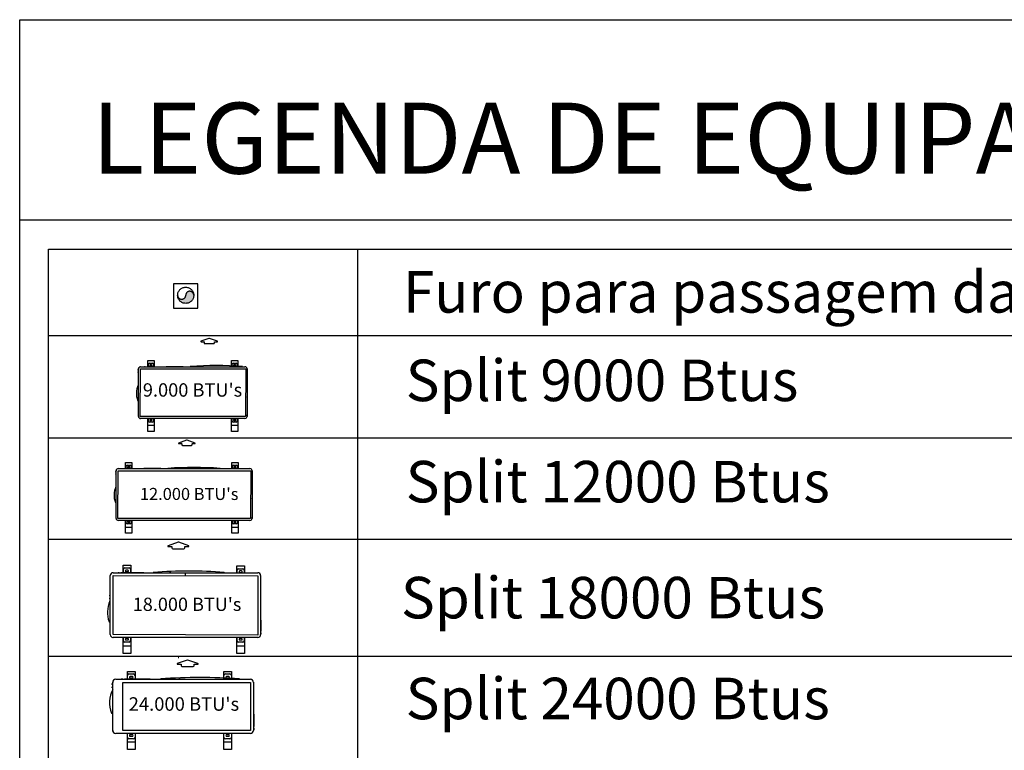
# Model space of a CAD drawing. Extents: x 0 to 177, y 0 to 192.
# Drawn here: x 38 to 44, y 20 to 24 of the extents above; entities that cross this region are included whole.
import ezdxf

# ---------------------------------------------------------------- set-up
doc = ezdxf.new("R2010")
doc.units = 0
doc.header["$LTSCALE"] = 0.5
doc.linetypes.add('DASHDOT2', pattern=[12.7, 6.35, -3.175, 0, -3.175])
doc.layers.get('0').update_dxf_attribs({"linetype": 'CONTINUOUS'})
for name, color, linetype in [('AC-FRIGORÍFICA', 20, 'DASHDOT2'), ('Condensadoras', 7, 'CONTINUOUS'), ('TEXTO', 3, 'CONTINUOUS')]:
    doc.layers.add(name, color=color, linetype=linetype)
doc.styles.get("Standard").update_dxf_attribs({"font": 'simplex.shx'})
doc.styles.add('TIMES', font='times.ttf')
doc.styles.add('TXT-ANT', font='arial.ttf')

msp = doc.modelspace()

# ---------------------------------------------------------------- hatches: boundary and pattern name
at = {"layer": 'AC-FRIGORÍFICA'}
msp.add_hatch(color=2, dxfattribs=at).paths.add_polyline_path([(39.4513, 22.3921, 1), (39.4014, 22.3921, -1), (39.3515, 22.3921, 0.932592)])

# ---------------------------------------------------------------- linework, layer by layer
at = {"layer": 'AC-FRIGORÍFICA', "color": 5}
for p, q in [((39.4761, 22.4628), (39.3261, 22.4628)), ((39.3261, 22.4628), (39.3261, 22.3128)), ((39.4761, 22.3128), (39.4761, 22.4628)), ((39.3261, 22.3128), (39.4761, 22.3128))]:
    msp.add_line(p, q, dxfattribs=at)
at = {"layer": 'AC-FRIGORÍFICA', "color": 2}
msp.add_circle((39.4015, 22.3921), 0.05, dxfattribs=at)
for centre, start, end in [((39.4263, 22.3921), 0, 180), ((39.3765, 22.3921), 180, 0)]:
    msp.add_arc(centre, 0.0249, start, end, dxfattribs=at)
at = {"layer": 'Condensadoras'}
for p, q in [((39.5454, 22.1253, -1.3109), (39.4956, 22.1078, -1.3109)), ((39.4961, 22.105, -1.3109), (39.5144, 22.105, -1.3109)), ((39.5149, 22.1045, -1.3109), (39.5149, 22.0973, -1.3109)), ((39.598, 22.1078, -1.3109), (39.5483, 22.1253, -1.3109)), ((39.5788, 22.0973, -1.3109), (39.5788, 22.1045, -1.3109)), ((39.5792, 22.105, -1.3109), (39.5976, 22.105, -1.3109)), ((39.5192, 22.093, -1.3109), (39.5744, 22.093, -1.3109)), ((39.1077, 21.9288, -1.3109), (39.1077, 21.9322, -1.3109)), ((39.1077, 21.9288, -1.3109), (39.1077, 21.9322, -1.3109)), ((39.1077, 21.9153, -1.3109), (39.1077, 21.9187, -1.3109)), ((39.1093, 21.9335, -1.3109), (39.1089, 21.9335, -1.3109)), ((39.1093, 21.9275, -1.3109), (39.1089, 21.9275, -1.3109)), ((39.1092, 21.92, -1.3109), (39.109, 21.92, -1.3109)), ((39.1093, 21.6426, -1.3109), (39.1093, 21.9387, -1.3109)), ((39.1218, 21.95, -1.3109), (39.7679, 21.95, -1.3109)), ((39.1457, 21.95, -1.3109), (39.1457, 21.9503, -1.3109)), ((39.147, 21.9515, -1.3109), (39.1504, 21.9515, -1.3109)), ((39.1517, 21.95, -1.3109), (39.1517, 21.9503, -1.3109)), ((39.1583, 21.9501, -1.3109), (39.1583, 21.9501, -1.3109)), ((39.1708, 21.9501, -1.3109), (39.1708, 21.9657, -1.3109)), ((39.1771, 21.972, -1.3109), (39.196, 21.972, -1.3109)), ((39.1909, 21.9616, -1.3109), (39.1821, 21.9616, -1.3109)), ((39.1821, 21.9553, -1.3109), (39.1909, 21.9553, -1.3109)), ((39.2023, 21.9657, -1.3109), (39.2023, 21.9501, -1.3109)), ((39.3864, 21.9501, -1.3109), (39.281, 21.9501, -1.3109)), ((39.3864, 21.9501, -1.3109), (39.3864, 21.9501, -1.3109)), ((39.5038, 21.95, -1.3109), (39.5038, 21.9503, -1.3109)), ((39.505, 21.9515, -1.3109), (39.5085, 21.9515, -1.3109)), ((39.5098, 21.95, -1.3109), (39.5098, 21.9503, -1.3109)), ((39.6886, 21.9552, -1.3109), (39.6886, 21.9657, -1.3109)), ((39.6949, 21.972, -1.3109), (39.7138, 21.972, -1.3109)), ((39.7088, 21.9616, -1.3109), (39.7, 21.9616, -1.3109)), ((39.7, 21.9553, -1.3109), (39.7088, 21.9553, -1.3109)), ((39.7201, 21.9657, -1.3109), (39.7201, 21.9534, -1.3109)), ((39.7391, 21.95, -1.3109), (39.7391, 21.9503, -1.3109)), ((39.7404, 21.9515, -1.3109), (39.7439, 21.9515, -1.3109)), ((39.7451, 21.95, -1.3109), (39.7451, 21.9503, -1.3109)), ((39.7532, 21.95, -1.3109), (39.7532, 21.9504, -1.3109)), ((39.7805, 21.9374, -1.3109), (39.7805, 21.6524, -1.3109)), ((39.1092, 21.914, -1.3109), (39.109, 21.914, -1.3109)), ((39.781, 21.8151, -1.3109), (39.782, 21.8142, -1.3109)), ((39.7821, 21.814, -1.3109), (39.7821, 21.764, -1.3109)), ((39.1041, 21.7418, -1.3109), (39.1093, 21.7418, -1.3109)), ((39.781, 21.7628, -1.3109), (39.782, 21.7637, -1.3109)), ((39.7679, 21.63, -1.3109), (39.1218, 21.63, -1.3109)), ((39.1708, 21.6143, -1.3109), (39.1708, 21.63, -1.3109)), ((39.1909, 21.6246, -1.3109), (39.1821, 21.6246, -1.3109)), ((39.1821, 21.6184, -1.3109), (39.1909, 21.6184, -1.3109)), ((39.2023, 21.63, -1.3109), (39.2023, 21.6143, -1.3109)), ((39.6886, 21.6143, -1.3109), (39.6886, 21.63, -1.3109)), ((39.7088, 21.6246, -1.3109), (39.7, 21.6246, -1.3109)), ((39.7, 21.6184, -1.3109), (39.7088, 21.6184, -1.3109)), ((39.7201, 21.63, -1.3109), (39.7201, 21.6143, -1.3109)), ((39.7805, 21.6524, -1.3109), (39.7808, 21.6524, -1.3109)), ((39.7805, 21.6508, -1.3109), (39.7805, 21.6426, -1.3109)), ((39.7805, 21.6464, -1.3109), (39.7808, 21.6464, -1.3109)), ((39.7805, 21.644, -1.3109), (39.7808, 21.644, -1.3109)), ((39.782, 21.6512, -1.3109), (39.782, 21.6453, -1.3109)), ((39.196, 21.608, -1.3109), (39.1771, 21.608, -1.3109)), ((39.7138, 21.608, -1.3109), (39.6949, 21.608, -1.3109)), ((39.4073, 21.4949, -1.3109), (39.3576, 21.4775, -1.3109)), ((39.46, 21.4775, -1.3109), (39.4102, 21.4949, -1.3109)), ((39.358, 21.4747, -1.3109), (39.3764, 21.4747, -1.3109)), ((39.3768, 21.4742, -1.3109), (39.3768, 21.467, -1.3109)), ((39.3812, 21.4627, -1.3109), (39.4364, 21.4627, -1.3109)), ((39.4407, 21.467, -1.3109), (39.4407, 21.4742, -1.3109)), ((39.4412, 21.4747, -1.3109), (39.4595, 21.4747, -1.3109)), ((38.9838, 21.3197, -1.3109), (39.6054, 21.3197, -1.3109)), ((39.0076, 21.3197, -1.3109), (39.0076, 21.3199, -1.3109)), ((39.0089, 21.3212, -1.3109), (39.0124, 21.3212, -1.3109)), ((39.0136, 21.3197, -1.3109), (39.0136, 21.3199, -1.3109)), ((39.0203, 21.3197, -1.3109), (39.0203, 21.3198, -1.3109)), ((39.0327, 21.3198, -1.3109), (39.0327, 21.3354, -1.3109)), ((39.039, 21.3417, -1.3109), (39.0579, 21.3417, -1.3109)), ((39.0529, 21.3313, -1.3109), (39.044, 21.3313, -1.3109)), ((39.044, 21.325, -1.3109), (39.0529, 21.325, -1.3109)), ((39.0642, 21.3354, -1.3109), (39.0642, 21.3198, -1.3109)), ((39.2483, 21.3198, -1.3109), (39.143, 21.3198, -1.3109)), ((39.2483, 21.3197, -1.3109), (39.2483, 21.3198, -1.3109)), ((39.3657, 21.3197, -1.3109), (39.3657, 21.3199, -1.3109)), ((39.367, 21.3212, -1.3109), (39.3704, 21.3212, -1.3109)), ((39.3717, 21.3197, -1.3109), (39.3717, 21.3199, -1.3109)), ((39.6011, 21.3197, -1.3109), (39.6011, 21.3199, -1.3109)), ((39.6023, 21.3212, -1.3109), (39.6058, 21.3212, -1.3109)), ((39.6054, 21.3197, -1.3109), (39.7989, 21.3197, -1.3109)), ((39.607, 21.3197, -1.3109), (39.607, 21.3199, -1.3109)), ((39.6151, 21.3197, -1.3109), (39.6151, 21.3201, -1.3109)), ((39.6899, 21.3248, -1.3109), (39.6899, 21.3354, -1.3109)), ((39.6962, 21.3417, -1.3109), (39.7151, 21.3417, -1.3109)), ((39.71, 21.3313, -1.3109), (39.7012, 21.3313, -1.3109)), ((39.7012, 21.325, -1.3109), (39.71, 21.325, -1.3109)), ((39.7214, 21.3354, -1.3109), (39.7214, 21.3231, -1.3109)), ((38.9696, 21.2984, -1.3109), (38.9696, 21.3019, -1.3109)), ((38.9696, 21.2849, -1.3109), (38.9696, 21.2884, -1.3109)), ((38.9697, 21.2984, -1.3109), (38.9697, 21.3019, -1.3109)), ((38.9712, 21.3032, -1.3109), (38.9709, 21.3032, -1.3109)), ((38.9712, 21.2972, -1.3109), (38.9709, 21.2972, -1.3109)), ((38.9712, 21.2897, -1.3109), (38.9709, 21.2897, -1.3109)), ((38.9712, 21.2837, -1.3109), (38.9709, 21.2837, -1.3109)), ((38.9712, 21.0123, -1.3109), (38.9712, 21.3084, -1.3109)), ((39.8115, 21.3071, -1.3109), (39.8115, 21.0221, -1.3109)), ((39.8121, 21.186, -1.3109), (39.813, 21.185, -1.3109)), ((39.8121, 21.1336, -1.3109), (39.813, 21.1346, -1.3109)), ((39.8131, 21.1848, -1.3109), (39.8131, 21.1348, -1.3109)), ((38.9661, 21.1118, -1.3109), (38.9712, 21.1118, -1.3109)), ((39.8115, 21.0221, -1.3109), (39.8118, 21.0221, -1.3109)), ((39.8115, 21.0205, -1.3109), (39.8115, 21.0123, -1.3109)), ((39.8115, 21.0161, -1.3109), (39.8118, 21.0161, -1.3109)), ((39.8115, 21.0137, -1.3109), (39.8118, 21.0137, -1.3109)), ((39.813, 21.0208, -1.3109), (39.813, 21.0149, -1.3109)), ((39.7989, 20.9997, -1.3109), (38.9838, 20.9997, -1.3109)), ((39.0327, 20.9839, -1.3109), (39.0327, 20.9996, -1.3109)), ((39.0579, 20.9777, -1.3109), (39.039, 20.9777, -1.3109)), ((39.0529, 20.9943, -1.3109), (39.044, 20.9943, -1.3109)), ((39.044, 20.988, -1.3109), (39.0529, 20.988, -1.3109)), ((39.0642, 20.9996, -1.3109), (39.0642, 20.9839, -1.3109)), ((39.6899, 20.9839, -1.3109), (39.6899, 20.9997, -1.3109)), ((39.7151, 20.9777, -1.3109), (39.6962, 20.9777, -1.3109)), ((39.71, 20.9943, -1.3109), (39.7012, 20.9943, -1.3109)), ((39.7012, 20.988, -1.3109), (39.71, 20.988, -1.3109)), ((39.7214, 20.9997, -1.3109), (39.7214, 20.9839, -1.3109)), ((39.3545, 20.8639), (39.2923, 20.8421)), ((39.2929, 20.8386), (39.3158, 20.8386)), ((39.3164, 20.838), (39.3164, 20.829)), ((39.3218, 20.8236), (39.3908, 20.8236)), ((39.4203, 20.8421), (39.3581, 20.8639)), ((39.3962, 20.829), (39.3962, 20.838)), ((39.3968, 20.8386), (39.4198, 20.8386)), ((39.0254, 20.7054), (39.051, 20.7054)), ((39.7286, 20.7007), (39.7542, 20.7007)), ((38.9349, 20.5325), (38.9349, 20.6584)), ((38.9519, 20.6755), (39.8478, 20.6755)), ((38.9828, 20.6755), (38.9828, 20.6759)), ((38.9845, 20.6776), (38.9892, 20.6776)), ((38.9909, 20.6755), (38.9909, 20.6759)), ((39.1429, 20.6757), (38.9999, 20.6757)), ((38.9999, 20.6756), (38.9999, 20.6757)), ((39.0168, 20.6757), (39.0168, 20.6969)), ((39.0442, 20.6913), (39.0322, 20.6913)), ((39.0322, 20.6828), (39.0442, 20.6828)), ((39.0595, 20.6969), (39.0595, 20.6757)), ((39.1429, 20.6756), (39.1429, 20.6757)), ((39.2008, 20.6761), (39.2008, 20.6755)), ((39.3022, 20.6755), (39.3022, 20.6759)), ((39.3039, 20.6776), (39.3086, 20.6776)), ((39.3103, 20.6755), (39.3103, 20.6759)), ((39.3998, 20.6578), (39.3998, 20.6755)), ((39.6216, 20.6755), (39.6216, 20.6759)), ((39.6233, 20.6776), (39.628, 20.6776)), ((39.6297, 20.6755), (39.6297, 20.6759)), ((39.6406, 20.6755), (39.6406, 20.6761)), ((39.72, 20.6755), (39.72, 20.6922)), ((39.7473, 20.6866), (39.7354, 20.6866)), ((39.7354, 20.6781), (39.7473, 20.6781)), ((39.7627, 20.6922), (39.7627, 20.6755)), ((39.8648, 20.6596), (39.8648, 20.2929)), ((38.9327, 20.532), (38.9327, 20.5367)), ((38.9327, 20.5137), (38.9327, 20.5184)), ((38.9328, 20.532), (38.9328, 20.5367)), ((38.9349, 20.5384), (38.9344, 20.5384)), ((38.9349, 20.5303), (38.9344, 20.5303)), ((38.9348, 20.5201), (38.9345, 20.5201)), ((38.9348, 20.2929), (38.9348, 20.5384)), ((38.9348, 20.512), (38.9345, 20.512)), ((38.9279, 20.3719), (38.9349, 20.3719)), ((39.8656, 20.3795), (39.8671, 20.3781)), ((39.8669, 20.3826), (39.8669, 20.3147)), ((39.8477, 20.2758), (38.9519, 20.2758)), ((39.0168, 20.2545), (39.0168, 20.2758)), ((39.0595, 20.2758), (39.0595, 20.2545)), ((39.72, 20.2545), (39.72, 20.2758)), ((39.7627, 20.2758), (39.7627, 20.2545)), ((39.8648, 20.3062), (39.8652, 20.3062)), ((39.8648, 20.2981), (39.8652, 20.2981)), ((39.8648, 20.2948), (39.8652, 20.2948)), ((39.8655, 20.3132), (39.8668, 20.3144)), ((39.8669, 20.3045), (39.8669, 20.2965)), ((39.0509, 20.2459), (39.0253, 20.2459)), ((39.0441, 20.2685), (39.0322, 20.2685)), ((39.0322, 20.26), (39.0441, 20.26)), ((39.7541, 20.2459), (39.7285, 20.2459)), ((39.7473, 20.2685), (39.7353, 20.2685)), ((39.7353, 20.26), (39.7473, 20.26)), ((39.4112, 20.1356), (39.3489, 20.1139)), ((39.3495, 20.1103), (39.3724, 20.1103)), ((39.373, 20.1097), (39.373, 20.1007)), ((39.3784, 20.0953), (39.4474, 20.0953)), ((39.4769, 20.1139), (39.4147, 20.1356)), ((39.4528, 20.1007), (39.4528, 20.1097)), ((39.4534, 20.1103), (39.4764, 20.1103)), ((39.0411, 20.0168), (39.0411, 20.0403)), ((39.0506, 20.0498), (39.0791, 20.0498)), ((39.0715, 20.0341), (39.0582, 20.0341)), ((39.0886, 20.0403), (39.0886, 20.0168)), ((39.6373, 20.0244), (39.6373, 20.0403)), ((39.6468, 20.0498), (39.6753, 20.0498)), ((39.6677, 20.0341), (39.6544, 20.0341)), ((39.6848, 20.0403), (39.6848, 20.0218)), ((38.9476, 19.9845), (38.9476, 19.9898)), ((38.9476, 19.9642), (38.9476, 19.9694)), ((38.9477, 19.9845), (38.9477, 19.9898)), ((38.95, 19.9917), (38.9495, 19.9917)), ((38.95, 19.9826), (38.9495, 19.9826)), ((38.9499, 19.9713), (38.9495, 19.9713)), ((38.9499, 19.7006), (38.9499, 19.9917)), ((38.95, 19.9851), (38.95, 19.9976)), ((38.9689, 20.0166), (39.8012, 20.0166)), ((39.0033, 20.0166), (39.0033, 20.017)), ((39.0052, 20.0189), (39.0104, 20.0189)), ((39.0123, 20.0166), (39.0123, 20.017)), ((39.1812, 20.0168), (39.0223, 20.0168)), ((39.0223, 20.0167), (39.0223, 20.0168)), ((39.0582, 20.0246), (39.0715, 20.0246)), ((39.1812, 20.0167), (39.1812, 20.0168)), ((39.2457, 20.0172), (39.2457, 20.0166)), ((39.3584, 20.0166), (39.3584, 20.017)), ((39.3603, 20.0189), (39.3655, 20.0189)), ((39.3674, 20.0166), (39.3674, 20.017)), ((39.6544, 20.0246), (39.6677, 20.0246)), ((39.7135, 20.0166), (39.7135, 20.017)), ((39.7154, 20.0189), (39.7206, 20.0189)), ((39.7225, 20.0166), (39.7225, 20.017)), ((39.7347, 20.0166), (39.7347, 20.0172)), ((39.8202, 19.9989), (39.8202, 19.7006)), ((38.9499, 19.9623), (38.9495, 19.9623)), ((38.9422, 19.8066), (38.95, 19.8066)), ((39.821, 19.8021), (39.8224, 19.8007)), ((39.8225, 19.8003), (39.8225, 19.7249)), ((39.8012, 19.6816), (38.9689, 19.6816)), ((39.041, 19.6578), (39.041, 19.6815)), ((39.0714, 19.6735), (39.0581, 19.6735)), ((39.0885, 19.6815), (39.0885, 19.6578)), ((39.6373, 19.6578), (39.6373, 19.6816)), ((39.6677, 19.6735), (39.6544, 19.6735)), ((39.6847, 19.6816), (39.6847, 19.6578)), ((39.8202, 19.7154), (39.8206, 19.7154)), ((39.8202, 19.7064), (39.8206, 19.7064)), ((39.8202, 19.7027), (39.8206, 19.7027)), ((39.821, 19.7231), (39.8224, 19.7245)), ((39.8225, 19.7135), (39.8225, 19.7046)), ((39.079, 19.6483), (39.0505, 19.6483)), ((39.0581, 19.664), (39.0714, 19.664)), ((39.6753, 19.6483), (39.6468, 19.6483)), ((39.6544, 19.664), (39.6677, 19.664))]:
    msp.add_line(p, q, dxfattribs=at)
at = {"layer": 'Condensadoras', "color": 250, "elevation": -1.3109}
for points in [[(39.1673, 21.9501), (39.1673, 21.9885), (39.2057, 21.9885), (39.2057, 21.9501)], [(39.6852, 21.9501), (39.6852, 21.9885), (39.7236, 21.9885), (39.7236, 21.9501)], [(39.0292, 21.3198), (39.0292, 21.3582), (39.0676, 21.3582), (39.0676, 21.3198)], [(39.6864, 21.3198), (39.6864, 21.3582), (39.7248, 21.3582), (39.7248, 21.3198)]]:
    msp.add_lwpolyline(points, close=True, dxfattribs=at)
at = {"layer": 'Condensadoras', "elevation": -1.3109}
for points in [[(39.119, 21.6425), (39.1218, 21.9374), (39.7736, 21.9374), (39.7708, 21.6425)], [(38.9809, 21.0122), (38.9837, 21.3071), (39.8042, 21.3071), (39.8014, 21.0122)]]:
    msp.add_lwpolyline(points, close=True, dxfattribs=at)
at = {"layer": 'Condensadoras', "color": 250, "elevation": -1.3109}
for points in [[(39.1673, 21.55), (39.1673, 21.63)], [(39.2057, 21.63), (39.2057, 21.55)], [(39.6852, 21.55), (39.6852, 21.63)], [(39.7236, 21.63), (39.7236, 21.55)], [(39.1673, 21.5884), (39.2057, 21.5884)], [(39.6852, 21.5884), (39.7236, 21.5884)], [(39.2057, 21.55), (39.1673, 21.55)], [(39.7236, 21.55), (39.6852, 21.55)], [(39.0292, 20.9197), (39.0292, 20.9997)], [(39.0292, 20.9581), (39.0676, 20.9581)], [(39.0676, 20.9997), (39.0676, 20.9197)], [(39.6864, 20.9197), (39.6864, 20.9997)], [(39.6864, 20.9581), (39.7248, 20.9581)], [(39.7248, 20.9997), (39.7248, 20.9197)], [(39.0676, 20.9197), (39.0292, 20.9197)], [(39.7248, 20.9197), (39.6864, 20.9197)]]:
    msp.add_lwpolyline(points, dxfattribs=at)
at = {"layer": 'Condensadoras', "color": 250}
for points in [[(39.0141, 20.6755), (39.0141, 20.7235), (39.0621, 20.7235), (39.0621, 20.6755)], [(39.7173, 20.6755), (39.7173, 20.7188), (39.7653, 20.7188), (39.7653, 20.6755)], [(39.0141, 20.1758), (39.0141, 20.2758)], [(39.0621, 20.2758), (39.0621, 20.1758)], [(39.7173, 20.1758), (39.7173, 20.2758)], [(39.7653, 20.2758), (39.7653, 20.1758)], [(39.0141, 20.2238), (39.0621, 20.2238)], [(39.7173, 20.2238), (39.7653, 20.2238)], [(39.0621, 20.1758), (39.0141, 20.1758)], [(39.7653, 20.1758), (39.7173, 20.1758)], [(39.0408, 20.0168), (39.0408, 20.0648), (39.0888, 20.0648), (39.0888, 20.0168)], [(39.0408, 19.5816), (39.0408, 19.6816)], [(39.0888, 19.6816), (39.0888, 19.5816)], [(39.685, 19.6816), (39.685, 19.5816), (39.637, 19.5816), (39.637, 19.6816)], [(39.0408, 19.6296), (39.0888, 19.6296)], [(39.637, 19.6296), (39.685, 19.6296)], [(39.0888, 19.5816), (39.0408, 19.5816)]]:
    msp.add_lwpolyline(points, dxfattribs=at)
at = {"layer": 'Condensadoras'}
for points in [[(38.9519, 20.2929), (38.9519, 20.6591), (39.8478, 20.6565), (39.8478, 20.2902)], [(39.0132, 19.7006), (39.0132, 19.9976), (39.8012, 19.9976), (39.8012, 19.7006)]]:
    msp.add_lwpolyline(points, close=True, dxfattribs=at)
at = {"layer": 'Condensadoras', "color": 250}
msp.add_lwpolyline([(39.637, 20.0168), (39.637, 20.0648), (39.685, 20.0648), (39.685, 20.0168)], close=True, dxfattribs=at)
at = {"layer": 'Condensadoras'}
for centre, radius, start, end in [((39.4961, 22.1065, -1.3109), 0.00145, 108.56351, 270), ((39.5144, 22.1045, -1.3109), 0.00048, 0, 90), ((39.5468, 22.1212, -1.3109), 0.00432, 70.70995, 109.29005), ((39.5792, 22.1045, -1.3109), 0.00048, 90, 180), ((39.5976, 22.1065, -1.3109), 0.00145, 270, 71.43649), ((39.5192, 22.0973, -1.3109), 0.00432, 180, 270), ((39.5744, 22.0973, -1.3109), 0.00432, 270, 0), ((39.1089, 21.9322, -1.3109), 0.00126, 90, 180), ((39.109, 21.9322, -1.3109), 0.00126, 90, 180), ((39.1089, 21.9288, -1.3109), 0.00126, 180, 270), ((39.109, 21.9288, -1.3109), 0.00126, 180, 270), ((39.109, 21.9187, -1.3109), 0.00126, 90, 180), ((39.1218, 21.9374, -1.3109), 0.0126, 90, 180), ((39.1218, 21.9374, -1.3109), 0.0126, 90, 180), ((39.147, 21.9503, -1.3109), 0.00126, 90, 180), ((39.1504, 21.9503, -1.3109), 0.00126, 0, 90), ((39.1771, 21.9657, -1.3109), 0.00629, 90, 180), ((39.1821, 21.9585, -1.3109), 0.00315, 90, 270), ((39.1909, 21.9585, -1.3109), 0.00315, 270, 90), ((39.196, 21.9657, -1.3109), 0.00629, 0, 90), ((39.5911, 19.8684, -1.3109), 2.0891, 85.57562, 94.42438), ((39.505, 21.9503, -1.3109), 0.00126, 90, 180), ((39.5085, 21.9503, -1.3109), 0.00126, 0, 90), ((39.6949, 21.9657, -1.3109), 0.00629, 90, 180), ((39.7, 21.9585, -1.3109), 0.00315, 90, 270), ((39.7088, 21.9585, -1.3109), 0.00315, 270, 90), ((39.7138, 21.9657, -1.3109), 0.00629, 0, 90), ((39.7404, 21.9503, -1.3109), 0.00126, 90, 180), ((39.7439, 21.9503, -1.3109), 0.00126, 0, 90), ((39.7522, 21.9504, -1.3109), 0.000944, 1, 85.57562), ((39.7679, 21.9374, -1.3109), 0.0126, 360, 90), ((39.109, 21.9153, -1.3109), 0.00126, 180, 270), ((39.2225, 21.7845, -1.3109), 0.1258, 155.41422, 199.84245), ((39.1098, 21.8361, -1.3109), 0.00189, 107.45313, 155.41422), ((39.7808, 21.8149, -1.3109), 0.000315, 44.99999, 180), ((39.7818, 21.814, -1.3109), 0.000315, 0, 44.99999), ((39.7808, 21.763, -1.3109), 0.000315, 180, 315.00001), ((39.7818, 21.764, -1.3109), 0.000315, 315.00001, 0), ((39.1218, 21.6425, -1.3109), 0.0126, 180, 270), ((39.1218, 21.6426, -1.3109), 0.0126, 180, 270), ((39.1771, 21.6143, -1.3109), 0.00629, 180, 270), ((39.1821, 21.6215, -1.3109), 0.00315, 90, 270), ((39.1909, 21.6215, -1.3109), 0.00315, 270, 90), ((39.196, 21.6143, -1.3109), 0.00629, 270, 0), ((39.6949, 21.6143, -1.3109), 0.00629, 180, 270), ((39.7, 21.6215, -1.3109), 0.00315, 90, 270), ((39.7088, 21.6215, -1.3109), 0.00315, 270, 90), ((39.7138, 21.6143, -1.3109), 0.00629, 270, 0), ((39.7679, 21.6426, -1.3109), 0.0126, 270, 0), ((39.7808, 21.6512, -1.3109), 0.00126, 0, 90), ((39.7808, 21.6477, -1.3109), 0.00126, 270, 0), ((39.7808, 21.6453, -1.3109), 0.00126, 270, 0), ((39.4088, 21.4909, -1.3109), 0.00432, 70.70995, 109.29005), ((39.358, 21.4761, -1.3109), 0.00145, 108.56351, 270), ((39.3764, 21.4742, -1.3109), 0.00048, 0, 90), ((39.3812, 21.467, -1.3109), 0.00432, 180, 270), ((39.4364, 21.467, -1.3109), 0.00432, 270, 0), ((39.4412, 21.4742, -1.3109), 0.00048, 90, 180), ((39.4595, 21.4761, -1.3109), 0.00145, 270, 71.43649), ((38.9837, 21.3071, -1.3109), 0.0126, 90, 180), ((38.9838, 21.3071, -1.3109), 0.0126, 90, 180), ((39.0089, 21.3199, -1.3109), 0.00126, 90, 180), ((39.0124, 21.3199, -1.3109), 0.00126, 0, 90), ((39.039, 21.3354, -1.3109), 0.00629, 90, 180), ((39.044, 21.3282, -1.3109), 0.00315, 90, 270), ((39.0529, 21.3282, -1.3109), 0.00315, 270, 90), ((39.0579, 21.3354, -1.3109), 0.00629, 0, 90), ((39.453, 19.2381, -1.3109), 2.0891, 85.57562, 94.42438), ((39.367, 21.3199, -1.3109), 0.00126, 90, 180), ((39.3704, 21.3199, -1.3109), 0.00126, 0, 90), ((39.6023, 21.3199, -1.3109), 0.00126, 90, 180), ((39.6058, 21.3199, -1.3109), 0.00126, 0, 90), ((39.6141, 21.3201, -1.3109), 0.000944, 1, 85.57562), ((39.6962, 21.3354, -1.3109), 0.00629, 90, 180), ((39.7012, 21.3282, -1.3109), 0.00315, 90, 270), ((39.71, 21.3282, -1.3109), 0.00315, 270, 90), ((39.7151, 21.3354, -1.3109), 0.00629, 0, 90), ((39.7989, 21.3071, -1.3109), 0.0126, 360, 90), ((38.9709, 21.3019, -1.3109), 0.00126, 90, 180), ((38.9709, 21.2984, -1.3109), 0.00126, 180, 270), ((38.9709, 21.2884, -1.3109), 0.00126, 90, 180), ((38.9709, 21.2849, -1.3109), 0.00126, 180, 270), ((38.9709, 21.3019, -1.3109), 0.00126, 90, 180), ((38.9709, 21.2984, -1.3109), 0.00126, 180, 270), ((39.0844, 21.1545, -1.3109), 0.1258, 155.41422, 199.84245), ((38.9717, 21.2061, -1.3109), 0.00189, 107.45313, 155.41422), ((39.8118, 21.1857, -1.3109), 0.000315, 44.99999, 180), ((39.8118, 21.1338, -1.3109), 0.000315, 180, 315.00001), ((39.8128, 21.1848, -1.3109), 0.000315, 0, 44.99999), ((39.8128, 21.1348, -1.3109), 0.000315, 315.00001, 0), ((38.9838, 21.0123, -1.3109), 0.0126, 180, 270), ((38.9837, 21.0122, -1.3109), 0.0126, 180, 270), ((39.7989, 21.0123, -1.3109), 0.0126, 270, 0), ((39.8118, 21.0208, -1.3109), 0.00126, 0, 90), ((39.8118, 21.0174, -1.3109), 0.00126, 270, 0), ((39.8118, 21.0149, -1.3109), 0.00126, 270, 0), ((39.039, 20.9839, -1.3109), 0.00629, 180, 270), ((39.044, 20.9912, -1.3109), 0.00315, 90, 270), ((39.0529, 20.9912, -1.3109), 0.00315, 270, 90), ((39.0579, 20.9839, -1.3109), 0.00629, 270, 0), ((39.6962, 20.9839, -1.3109), 0.00629, 180, 270), ((39.7012, 20.9912, -1.3109), 0.00315, 90, 270), ((39.71, 20.9912, -1.3109), 0.00315, 270, 90), ((39.7151, 20.9839, -1.3109), 0.00629, 270, 0), ((39.2929, 20.8404), 0.00182, 108.56351, 270), ((39.3158, 20.838), 0.0006, 0, 90), ((39.3218, 20.829), 0.0054, 180, 270), ((39.3563, 20.8588), 0.0054, 70.70995, 109.29005), ((39.3908, 20.829), 0.0054, 270, 0), ((39.3968, 20.838), 0.0006, 90, 180), ((39.4197, 20.8404), 0.00182, 270, 71.43649), ((39.0254, 20.6969), 0.00854, 90, 180), ((39.051, 20.6969), 0.00854, 0, 90), ((39.7286, 20.6922), 0.00854, 90, 180), ((39.7542, 20.6922), 0.00854, 0, 90), ((38.9518, 20.6584), 0.0171, 90, 180), ((38.9519, 20.6584), 0.0171, 90, 180), ((38.9845, 20.6759), 0.00171, 90, 180), ((38.9892, 20.6759), 0.00171, 0, 90), ((39.0322, 20.687), 0.00427, 90, 270), ((39.0442, 20.687), 0.00427, 270, 90), ((39.2021, 20.676), 0.00128, 94.42438, 179), ((39.4207, 17.8505), 2.8352, 85.57562, 94.42438), ((39.3039, 20.6759), 0.00171, 90, 180), ((39.3086, 20.6759), 0.00171, 0, 90), ((39.6233, 20.6759), 0.00171, 90, 180), ((39.628, 20.6759), 0.00171, 0, 90), ((39.6393, 20.676), 0.00128, 1, 85.57562), ((39.7354, 20.6824), 0.00427, 90, 270), ((39.7473, 20.6824), 0.00427, 270, 90), ((39.8478, 20.6584), 0.0171, 360, 90), ((38.9344, 20.5367), 0.00171, 90, 180), ((38.9344, 20.532), 0.00171, 180, 270), ((38.9345, 20.5184), 0.00171, 90, 180), ((38.9345, 20.5367), 0.00171, 90, 180), ((38.9345, 20.532), 0.00171, 180, 270), ((39.0885, 20.4299), 0.1708, 155.41422, 199.84245), ((38.9345, 20.5137), 0.00171, 180, 270), ((38.9356, 20.4941), 0.00256, 107.45313, 155.41422), ((39.8653, 20.3792), 0.00048, 44.99999, 180), ((39.8667, 20.3777), 0.00048, 0, 44.99999), ((38.9519, 20.2929), 0.0171, 180, 270), ((38.9518, 20.2928), 0.0171, 180, 270), ((39.8477, 20.2929), 0.0171, 270, 0), ((39.8652, 20.3135), 0.000427, 180, 315.00001), ((39.8652, 20.3045), 0.00171, 0, 90), ((39.8652, 20.2998), 0.00171, 270, 0), ((39.8652, 20.2965), 0.00171, 270, 0), ((39.8665, 20.3147), 0.000427, 315.00001, 0), ((39.0253, 20.2545), 0.00854, 180, 270), ((39.0322, 20.2643), 0.00427, 90, 270), ((39.0441, 20.2643), 0.00427, 270, 90), ((39.0509, 20.2545), 0.00854, 270, 0), ((39.7285, 20.2545), 0.00854, 180, 270), ((39.7353, 20.2643), 0.00427, 90, 270), ((39.7473, 20.2643), 0.00427, 270, 90), ((39.7541, 20.2545), 0.00854, 270, 0), ((39.3571, 20.1571), 0.0054, 250.70995, 289.29005), ((39.3495, 20.1121), 0.00182, 108.56351, 270), ((39.3724, 20.1097), 0.0006, 0, 90), ((39.3784, 20.1007), 0.0054, 180, 270), ((39.4129, 20.1306), 0.0054, 70.70995, 109.29005), ((39.4474, 20.1007), 0.0054, 270, 0), ((39.4534, 20.1097), 0.0006, 90, 180), ((39.4764, 20.1121), 0.00182, 270, 71.43649), ((39.0506, 20.0403), 0.00949, 90, 180), ((39.0582, 20.0294), 0.00475, 90, 270), ((39.0715, 20.0294), 0.00475, 270, 90), ((39.0791, 20.0403), 0.00949, 0, 90), ((39.6468, 20.0403), 0.00949, 90, 180), ((39.6544, 20.0294), 0.00475, 90, 270), ((39.6677, 20.0294), 0.00475, 270, 90), ((39.6753, 20.0403), 0.00949, 0, 90), ((38.9495, 19.9898), 0.0019, 90, 180), ((38.9495, 19.9845), 0.0019, 180, 270), ((38.9495, 19.9694), 0.0019, 90, 180), ((38.9496, 19.9898), 0.0019, 90, 180), ((38.9496, 19.9845), 0.0019, 180, 270), ((38.9688, 19.9976), 0.019, 90, 180), ((38.9689, 19.9976), 0.019, 90, 180), ((39.0052, 20.017), 0.0019, 90, 180), ((39.0104, 20.017), 0.0019, 0, 90), ((39.2471, 20.0172), 0.00142, 94.42438, 179), ((39.4902, 16.8756), 3.1523, 85.57562, 94.42438), ((39.3603, 20.017), 0.0019, 90, 180), ((39.3655, 20.017), 0.0019, 0, 90), ((39.7154, 20.017), 0.0019, 90, 180), ((39.7206, 20.017), 0.0019, 0, 90), ((39.7332, 20.0172), 0.00142, 1, 85.57562), ((39.8012, 19.9976), 0.019, 360, 90), ((39.1208, 19.871), 0.1899, 154.18349, 199.84245), ((38.9495, 19.9642), 0.0019, 180, 270), ((38.9508, 19.9424), 0.00285, 107.45313, 155.41422), ((39.8206, 19.8018), 0.000475, 44.99999, 180), ((39.8221, 19.8003), 0.000475, 0, 44.99999), ((38.9689, 19.7006), 0.019, 180, 270), ((38.9688, 19.7005), 0.019, 180, 270), ((39.0581, 19.6688), 0.00475, 90, 270), ((39.0714, 19.6688), 0.00475, 270, 90), ((39.6544, 19.6688), 0.00475, 90, 270), ((39.6677, 19.6688), 0.00475, 270, 90), ((39.8012, 19.7006), 0.019, 270, 0), ((39.8206, 19.7235), 0.000475, 180, 315.00001), ((39.8206, 19.7135), 0.0019, 0, 90), ((39.8206, 19.7083), 0.0019, 270, 0), ((39.8206, 19.7046), 0.0019, 270, 0), ((39.8221, 19.7249), 0.000475, 315.00001, 0), ((39.0505, 19.6578), 0.00949, 180, 270), ((39.079, 19.6578), 0.00949, 270, 0), ((39.6468, 19.6578), 0.00949, 180, 270), ((39.6753, 19.6578), 0.00949, 270, 0)]:
    msp.add_arc(centre, radius, start, end, dxfattribs=at)
at = {"layer": 'TEXTO', "color": 202}
for p, q in [((38.554, 15.2341), (38.554, 22.6774)), ((38.554, 22.6774), (48.3537, 22.6774)), ((40.4665, 15.2341), (40.4665, 22.6774)), ((38.554, 22.1434), (48.3537, 22.1434)), ((38.554, 21.5101), (48.3537, 21.5101)), ((38.554, 20.8836), (48.3537, 20.8836)), ((38.554, 20.1603), (48.3537, 20.1603))]:
    msp.add_line(p, q, dxfattribs=at)
msp.add_lwpolyline([(38.3749, 24.097), (48.5328, 24.097), (48.5328, 15.055), (38.3749, 15.055)], close=True, dxfattribs=at)
msp.add_lwpolyline([(48.5328, 22.8565), (38.3749, 22.8565)], dxfattribs=at)

# ---------------------------------------------------------------- texts
at = {"color": 0, "style": 'TXT-ANT'}
for s, p in [('Furo para passagem da rede frigorígena', (40.7444, 22.2849)), ('Split 9000 Btus', (40.7619, 21.7374)), ('Split 12000 Btus', (40.7619, 21.1108)), ('Split 18000 Btus', (40.7326, 20.3933)), ('Split 24000 Btus', (40.7619, 19.7694))]:
    msp.add_text(s, height=0.256833, dxfattribs=at).set_placement(p)
at = {"layer": 'Condensadoras', "color": 5, "attachment_point": 1}
for s, width, insert, char_height in [("{\\fArial|b0|i0|c0|p34;9.000 BTU's}", 0.664118, (39.1363, 21.8478, -1.3109), 0.082686), ("{\\fArial|b0|i0|c0|p34;12.000 BTU's}", 0.714003, (39.1184, 21.2003, -1.3109), 0.074417), ("{\\fArial|b0|i0|c0|p34;18.000 BTU's}", 0.727323, (39.0739, 20.5215), 0.082029), ("{\\fArial|b0|i0|c0|p34;24.000 BTU's}", 0.790244, (39.0488, 19.9054), 0.08344)]:
    msp.add_mtext_dynamic_manual_height_columns(s, width=width, gutter_width=3.7977, heights=[0], dxfattribs=dict(at, insert=insert, char_height=char_height))
at = {"layer": 'TEXTO', "color": 0, "lineweight": 0, "style": 'TIMES'}
msp.add_text('LEGENDA DE EQUIPAMENTOS', height=0.438704, dxfattribs=at).set_placement((38.8204, 23.1446))

doc.saveas('drawing.dxf')
